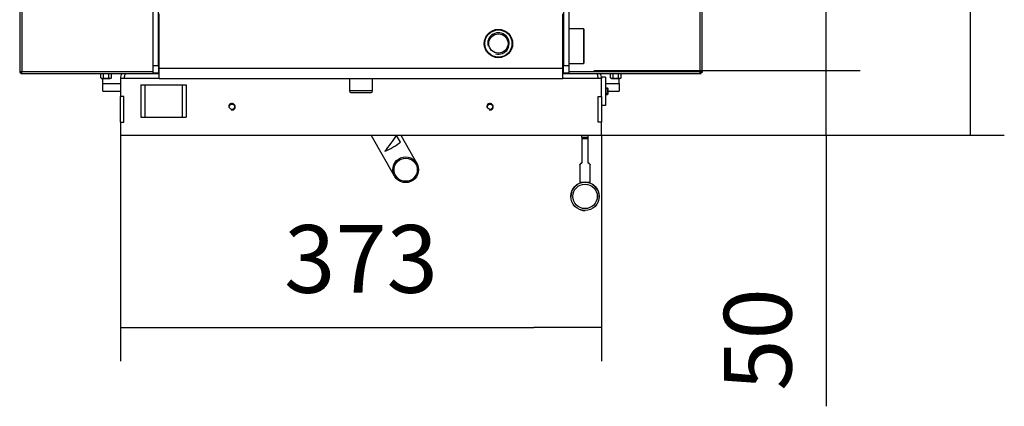
# Model space of a CAD drawing. Units: millimetres. Extents: x 0 to 846, y 594 to 1188.
# Drawn here: x 311 to 387, y 656 to 686 of the extents above; entities that cross this region are included whole.
import ezdxf

# ---------------------------------------------------------------- set-up
doc = ezdxf.new("R2010")
doc.units = ezdxf.units.MM
for name, color, linetype in [('Default', 7, 'Continuous'), ('H01-012-0', 7, 'Continuous'), ('H01-268-1', 7, 'Continuous'), ('H01-269-1', 7, 'Continuous'), ('H02-109-2', 7, 'Continuous'), ('H02-110-4', 7, 'Continuous'), ('H02-172-1', 7, 'Continuous'), ('H04-102-0', 7, 'Continuous'), ('H05-154-0', 7, 'Continuous'), ('H06-074-1', 7, 'Continuous'), ('H07-011-0', 7, 'Continuous'), ('H08-038-0', 7, 'Continuous'), ('H08-068-1', 7, 'Continuous'), ('HZ-030-0', 7, 'Continuous'), ('HZ-031-0', 7, 'Continuous'), ('HZ-406-0', 7, 'Continuous'), ('HZ-409-0', 7, 'Continuous'), ('SCREW_DIN_912_M1', 7, 'Continuous'), ('SCREW_DIN_ISO_10', 7, 'Continuous')]:
    doc.layers.add(name, color=color, linetype=linetype)
doc.styles.add('SEACAD_Arial', font='ARIALN.TTF', dxfattribs={"width": 0.83})
doc.dimstyles.new('ISO', dxfattribs={"dimtxt": 5.25, "dimasz": 5.25, "dimexe": 2.625, "dimexo": 0, "dimgap": 2.625, "dimtad": 1, "dimlfac": 10, "dimtxsty": 'SEACAD_Arial', "dimblk1": '_SE_FILLED', "dimblk2": '_SE_FILLED', "dimsah": 1, "dimcen": 2.625, "dimadec": 0, "dimazin": 0, "dimtfac": 1, "dimtmove": 0, "dimatfit": 3, "dimfxl": 0, "dimtolj": 1, "dimarcsym": 0})

# ---------------------------------------------------------------- blocks, each defined once
blk = doc.blocks.new('SE2')
at = {"layer": 'H01-012-0', "color": 7, "linetype": 'Continuous'}
for radius in [1, 0.9]:
    blk.add_circle((340.789, 674.256), radius, dxfattribs=at)
at = {"layer": 'H01-268-1', "color": 7, "linetype": 'Continuous'}
for p, q in [((354.577, 685.185), (353.427, 685.185)), ((354.577, 685.185), (354.577, 682.495)), ((354.627, 685.135), (354.577, 685.185)), ((354.627, 682.545), (354.627, 685.135)), ((353.427, 682.495), (354.577, 682.495)), ((354.577, 682.495), (354.627, 682.545))]:
    blk.add_line(p, q, dxfattribs=at)
at = {"layer": 'H01-269-1', "color": 7, "linetype": 'Continuous'}
for radius in [1.1, 1.05, 0.748]:
    blk.add_circle((347.977, 684.04), radius, dxfattribs=at)
blk.add_arc((347.977, 684.04), 0.833, 255, 195, dxfattribs=at)
at = {"layer": 'H02-109-2', "color": 7, "linetype": 'Continuous'}
for p, q in [((321.227, 682.34), (321.227, 686.74)), ((321.627, 682.34), (321.627, 686.74)), ((353.027, 686.74), (353.027, 682.34)), ((353.427, 686.74), (353.427, 682.34)), ((321.227, 682.34), (321.627, 682.34)), ((321.227, 681.74), (321.227, 682.34)), ((321.627, 682.34), (321.627, 681.74)), ((353.027, 681.74), (353.027, 682.34)), ((353.027, 682.34), (353.427, 682.34)), ((353.427, 682.34), (353.427, 681.74)), ((321.627, 681.74), (321.227, 681.74)), ((353.427, 681.74), (353.027, 681.74))]:
    blk.add_line(p, q, dxfattribs=at)
at = {"layer": 'H02-110-4', "color": 7, "linetype": 'Continuous'}
for p, q in [((321.677, 682.14), (321.677, 686.34)), ((352.977, 682.14), (352.977, 686.34)), ((321.677, 681.34), (321.677, 682.14)), ((321.677, 682.14), (352.977, 682.14)), ((352.977, 681.34), (352.977, 682.14)), ((321.677, 681.34), (352.977, 681.34))]:
    blk.add_line(p, q, dxfattribs=at)
at = {"layer": 'H02-172-1', "color": 7, "linetype": 'Continuous'}
for p, q in [((310.877, 727.25), (310.877, 681.87)), ((311.037, 727.25), (311.037, 681.87)), ((363.617, 681.87), (363.617, 727.25)), ((363.777, 681.87), (363.777, 727.25)), ((310.877, 681.87), (310.877, 681.804)), ((310.877, 681.87), (311.037, 681.87)), ((310.877, 681.804), (310.957, 681.804)), ((310.957, 681.804), (310.957, 681.87)), ((310.971, 681.71), (310.971, 681.79)), ((311.037, 681.79), (310.971, 681.79)), ((310.971, 681.71), (311.037, 681.71)), ((311.037, 681.87), (321.227, 681.87)), ((311.037, 681.71), (311.037, 681.87)), ((311.037, 681.71), (321.677, 681.71)), ((321.627, 681.87), (321.677, 681.87)), ((352.977, 681.87), (353.027, 681.87)), ((352.977, 681.71), (363.617, 681.71)), ((353.427, 681.87), (363.617, 681.87)), ((363.617, 681.71), (363.617, 681.87)), ((363.777, 681.87), (363.617, 681.87)), ((363.682, 681.79), (363.617, 681.79)), ((363.617, 681.71), (363.682, 681.71)), ((363.682, 681.71), (363.682, 681.79)), ((363.697, 681.87), (363.697, 681.804)), ((363.777, 681.804), (363.697, 681.804)), ((363.777, 681.87), (363.777, 681.804))]:
    blk.add_line(p, q, dxfattribs=at)
at = {"layer": 'H04-102-0', "color": 7, "linetype": 'Continuous'}
for p, q in [((339.92, 673.762), (338.111, 676.94)), ((340.384, 676.383), (340.084, 676.911)), ((340.412, 676.94), (341.658, 674.751))]:
    blk.add_line(p, q, dxfattribs=at)
for centre, radius, start, end in [((331.654, 682.29), 10, 318.7055, 327.45645), ((337.327, 680.34), 5, 291.59998, 307.69567)]:
    blk.add_arc(centre, radius, start, end, dxfattribs=at)
at = {"layer": 'H05-154-0', "color": 7, "linetype": 'Continuous'}
for p, q in [((320.277, 680.84), (320.577, 680.84)), ((320.277, 680.84), (320.277, 678.34)), ((320.577, 680.84), (323.477, 680.84)), ((320.577, 680.84), (320.577, 678.34)), ((323.477, 680.84), (323.777, 680.84)), ((323.477, 680.84), (323.477, 678.34)), ((323.777, 680.84), (323.777, 678.34)), ((320.277, 678.34), (320.577, 678.34)), ((320.577, 678.34), (323.477, 678.34)), ((323.477, 678.34), (323.777, 678.34))]:
    blk.add_line(p, q, dxfattribs=at)
at = {"layer": 'H06-074-1', "color": 7, "linetype": 'Continuous'}
for p, q in [((318.977, 681.34), (318.677, 681.34)), ((318.677, 681.34), (318.677, 679.94)), ((321.677, 681.34), (318.977, 681.34)), ((355.676, 681.34), (352.977, 681.34)), ((355.977, 681.34), (355.676, 681.34)), ((355.977, 679.94), (355.977, 681.34)), ((318.677, 677.94), (318.677, 679.94)), ((318.957, 679.94), (318.677, 679.94)), ((318.957, 677.94), (318.957, 679.94)), ((355.697, 679.94), (355.977, 679.94)), ((355.697, 677.94), (355.697, 679.94)), ((355.977, 679.94), (355.977, 677.94)), ((318.677, 677.94), (318.677, 676.94)), ((318.677, 677.94), (318.957, 677.94)), ((355.977, 677.94), (355.697, 677.94)), ((355.977, 676.94), (355.977, 677.94)), ((318.677, 676.94), (355.977, 676.94))]:
    blk.add_line(p, q, dxfattribs=at)
for centre in [(327.327, 679.14), (347.327, 679.14)]:
    blk.add_circle(centre, 0.207, dxfattribs=at)
for centre, radius, start, end in [((319.277, 681.34), 0.6, 141.70024, 180), ((355.377, 681.34), 0.6, 0, 38.17896), ((327.327, 679.14), 0.25, 255, 195), ((347.327, 679.14), 0.25, 255, 195)]:
    blk.add_arc(centre, radius, start, end, dxfattribs=at)
for points in [[(319.041, 681.711), (318.998, 681.602), (318.977, 681.472), (318.977, 681.34)], [(355.612, 681.711), (355.655, 681.602), (355.676, 681.472), (355.676, 681.34)]]:
    blk.add_rational_spline(points, [0.864714566504, 0.873908968226, 0.919004112725, 1], degree=3, dxfattribs=at)
at = {"layer": 'H07-011-0', "color": 7, "linetype": 'Continuous'}
for p, q in [((317.327, 680.94), (317.327, 681.34)), ((317.327, 680.34), (317.327, 680.94)), ((317.327, 680.94), (318.677, 680.94)), ((356.277, 680.94), (357.327, 680.94)), ((357.327, 680.94), (357.327, 681.34)), ((357.327, 680.94), (357.327, 680.34)), ((317.327, 680.34), (318.677, 680.34)), ((356.477, 680.34), (357.327, 680.34))]:
    blk.add_line(p, q, dxfattribs=at)
at = {"layer": 'H08-038-0', "color": 7, "linetype": 'Continuous'}
for p, q in [((355.977, 681.44), (355.977, 681.34)), ((356.277, 681.44), (355.977, 681.44)), ((356.277, 681.44), (356.277, 679.24)), ((356.277, 679.24), (355.977, 679.24))]:
    blk.add_line(p, q, dxfattribs=at)
at = {"layer": 'H08-068-1', "color": 7, "linetype": 'Continuous'}
for p, q in [((356.427, 680.59), (356.277, 680.59)), ((356.477, 680.541), (356.277, 680.541)), ((356.477, 680.139), (356.277, 680.139)), ((356.277, 680.09), (356.427, 680.09)), ((356.427, 680.09), (356.427, 680.59)), ((356.477, 680.541), (356.427, 680.59)), ((356.427, 680.09), (356.477, 680.139)), ((356.477, 680.139), (356.477, 680.541))]:
    blk.add_line(p, q, dxfattribs=at)
at = {"layer": 'HZ-030-0', "color": 7, "linetype": 'Continuous'}
for p, q in [((354.437, 676.79), (354.437, 676.94)), ((354.937, 676.79), (354.937, 676.94)), ((354.437, 676.79), (354.937, 676.79))]:
    blk.add_line(p, q, dxfattribs=at)
at = {"layer": 'HZ-031-0', "color": 7, "linetype": 'Continuous'}
for p, q in [((354.437, 676.79), (354.437, 676.64)), ((354.437, 676.64), (354.437, 674.79)), ((354.937, 676.64), (354.437, 676.64)), ((354.937, 676.64), (354.937, 676.79)), ((354.937, 674.79), (354.937, 676.64)), ((354.287, 674.64), (354.287, 673.29)), ((354.437, 674.79), (354.437, 674.79)), ((354.937, 674.79), (354.937, 674.79)), ((355.087, 673.29), (355.087, 674.64)), ((354.337, 673.29), (354.337, 673.235)), ((355.037, 673.236), (355.037, 673.29))]:
    blk.add_line(p, q, dxfattribs=at)
for centre, major_axis, ratio, start_param, end_param in [((354.687, 675.04), (0.4, 0.4), 0.000004, 2.245923, 4.037254), ((354.687, 675.04), (-0.4, 0.4), 0.000004, 2.245933, 4.037261), ((354.687, 673.29), (-0.4, 0), 0.000008, 0, 3.141593)]:
    blk.add_ellipse(centre, major_axis=major_axis, ratio=ratio, start_param=start_param, end_param=end_param, dxfattribs=at)
at = {"layer": 'HZ-406-0', "color": 7, "linetype": 'Continuous'}
for p, q in [((353.587, 672.19), (353.587, 672.19)), ((355.787, 672.19), (355.787, 672.19))]:
    blk.add_line(p, q, dxfattribs=at)
for radius in [1.1, 0.95]:
    blk.add_circle((354.687, 672.19), radius, dxfattribs=at)
for start, end in [(108.5532, 180.00282), (71.44754, 108.55285), (0.00282, 71.81788)]:
    blk.add_arc((354.687, 672.19), 1.1, start, end, dxfattribs=at)
at = {"layer": 'HZ-409-0', "color": 7, "linetype": 'Continuous'}
for start, end in [(179.99821, 182.7264), (340.16611, 0), (340.16572, 0.00233), (251.79321, 270.0002)]:
    blk.add_arc((354.687, 672.19), 1.1, start, end, dxfattribs=at)
at = {"layer": 'SCREW_DIN_912_M1', "color": 7, "linetype": 'Continuous'}
for p, q in [((336.427, 681.34), (336.427, 680.36)), ((338.227, 680.36), (338.227, 681.34)), ((338.227, 680.36), (336.427, 680.36)), ((336.547, 680.24), (338.107, 680.24))]:
    blk.add_line(p, q, dxfattribs=at)
for centre, start, end in [((336.547, 680.36), 180, 270), ((338.107, 680.36), 270, 0)]:
    blk.add_arc(centre, 0.12, start, end, dxfattribs=at)
at = {"layer": 'SCREW_DIN_ISO_10', "color": 7, "linetype": 'Continuous'}
for p, q in [((317.172, 681.371), (317.172, 681.71)), ((317.374, 681.371), (317.374, 681.71)), ((317.779, 681.371), (317.779, 681.71)), ((317.981, 681.371), (317.981, 681.71)), ((356.672, 681.371), (356.672, 681.71)), ((356.874, 681.371), (356.874, 681.71)), ((357.279, 681.371), (357.279, 681.71)), ((357.481, 681.371), (357.481, 681.71)), ((317.172, 681.371), (317.273, 681.34)), ((317.172, 681.371), (317.227, 681.34)), ((317.227, 681.34), (317.273, 681.34)), ((317.273, 681.34), (317.577, 681.34)), ((317.577, 681.34), (317.88, 681.34)), ((317.779, 681.371), (317.88, 681.34)), ((317.927, 681.34), (317.88, 681.34)), ((317.927, 681.34), (317.981, 681.371)), ((356.672, 681.371), (356.773, 681.34)), ((356.672, 681.371), (356.727, 681.34)), ((356.773, 681.34), (356.727, 681.34)), ((356.773, 681.34), (357.077, 681.34)), ((357.077, 681.34), (357.38, 681.34)), ((357.279, 681.371), (357.38, 681.34)), ((357.427, 681.34), (357.38, 681.34)), ((357.427, 681.34), (357.481, 681.371))]:
    blk.add_line(p, q, dxfattribs=at)
for centre in [(317.266, 681.542), (317.873, 681.542), (356.766, 681.542), (357.373, 681.542)]:
    blk.add_arc(centre, 0.202, 272.00762, 302.37663, dxfattribs=at)
for points in [[(317.374, 681.371), (317.407, 681.362), (317.441, 681.354), (317.508, 681.343), (317.542, 681.34), (317.577, 681.34)], [(317.577, 681.34), (317.611, 681.34), (317.645, 681.343), (317.713, 681.354), (317.746, 681.362), (317.779, 681.371)], [(356.874, 681.371), (356.907, 681.362), (356.941, 681.354), (357.008, 681.343), (357.042, 681.34), (357.077, 681.34)], [(357.077, 681.34), (357.111, 681.34), (357.145, 681.343), (357.213, 681.354), (357.246, 681.362), (357.279, 681.371)]]:
    blk.add_open_spline(points, degree=3, knots=[0, 0, 0, 0, 0.5, 0.5, 1, 1, 1, 1], dxfattribs=at)
blk = doc.blocks.new('_SE_FILLED')
at = {"color": 0}
blk.add_line((0, 0), (-1, 0), dxfattribs=at)
blk.add_solid([(0, 0), (-1, -0.1665), (-1, 0.1665), (0, 0)], dxfattribs=at)
blk = doc.blocks.new('DMBLK520')
at = {"layer": 'Default', "color": 0, "linetype": 'Continuous', "lineweight": -2}
for p, q in [((318.677, 677.94), (318.677, 659.407)), ((355.977, 676.94), (355.977, 659.407)), ((323.927, 662.032), (350.727, 662.032))]:
    blk.add_line(p, q, dxfattribs=at)
at = {"layer": 'Defpoints', "color": 0}
for p in [(318.677, 677.94), (355.977, 676.94), (355.977, 662.032)]:
    blk.add_point(p, dxfattribs=at)
at = {"layer": 'Default', "color": 0, "lineweight": -2, "xscale": 5.25, "yscale": 5.25, "zscale": 5.25, "rotation": 180}
blk.add_blockref('_SE_FILLED', (318.677, 662.032), dxfattribs=at)
at = {"layer": 'Default', "color": 0, "lineweight": -2, "xscale": 5.25, "yscale": 5.25, "zscale": 5.25}
blk.add_blockref('_SE_FILLED', (355.977, 662.032), dxfattribs=at)
at = {"layer": 'Default', "color": 0, "insert": (337.327, 667.338), "char_height": 5.25, "attachment_point": 5, "style": 'SEACAD_Arial'}
blk.add_mtext('\\A1;\\A1;373', dxfattribs=at)
blk = doc.blocks.new('DMBLK521')
at = {"layer": 'Default', "color": 0, "linetype": 'Continuous', "lineweight": -2}
for p, q in [((373.377, 687.19), (373.377, 692.44)), ((355.377, 681.94), (376.002, 681.94)), ((373.377, 676.94), (373.377, 681.94)), ((355.977, 676.94), (376.002, 676.94)), ((373.377, 676.94), (373.377, 655.912)), ((373.377, 671.69), (373.377, 666.44))]:
    blk.add_line(p, q, dxfattribs=at)
at = {"layer": 'Defpoints', "color": 0}
for p in [(355.377, 681.94), (373.377, 681.94), (355.977, 676.94)]:
    blk.add_point(p, dxfattribs=at)
at = {"layer": 'Default', "color": 0, "lineweight": -2, "xscale": 5.25, "yscale": 5.25, "zscale": 5.25}
for p, rotation in [((373.377, 681.94), 270), ((373.377, 676.94), 90)]:
    blk.add_blockref('_SE_FILLED', p, dxfattribs=dict(at, rotation=rotation))
at = {"layer": 'Default', "color": 0, "insert": (368.072, 661.093), "char_height": 5.25, "attachment_point": 5, "rotation": 90, "style": 'SEACAD_Arial'}
blk.add_mtext('\\A1;\\A1;50', dxfattribs=at)
blk = doc.blocks.new('DMBLK522')
at = {"layer": 'Default', "color": 0, "linetype": 'Continuous', "lineweight": -2}
for p, q in [((363.617, 727.41), (387.18, 727.41)), ((384.555, 682.19), (384.555, 722.16)), ((355.977, 676.94), (387.18, 676.94))]:
    blk.add_line(p, q, dxfattribs=at)
at = {"layer": 'Defpoints', "color": 0}
for p in [(363.617, 727.41), (384.555, 727.41), (355.977, 676.94)]:
    blk.add_point(p, dxfattribs=at)
at = {"layer": 'Default', "color": 0, "lineweight": -2, "xscale": 5.25, "yscale": 5.25, "zscale": 5.25}
for p, rotation in [((384.555, 727.41), 90), ((384.555, 676.94), 270)]:
    blk.add_blockref('_SE_FILLED', p, dxfattribs=dict(at, rotation=rotation))
at = {"layer": 'Default', "color": 0, "insert": (379.25, 702.175), "char_height": 5.25, "attachment_point": 5, "rotation": 90, "style": 'SEACAD_Arial'}
blk.add_mtext('\\A1;\\A1;505', dxfattribs=at)

msp = doc.modelspace()

# ---------------------------------------------------------------- block references
at = {"layer": 'Default'}
msp.add_blockref('SE2', (0, 0), dxfattribs=at)

# ---------------------------------------------------------------- dimensions: what is measured, and where the dimension line sits
at = {"layer": 'Default', "color": 7, "linetype": 'Continuous'}
dim = msp.add_linear_dim(base=(384.5551, 727.4098), p1=(355.9765, 676.9398), p2=(363.6165, 727.4098), angle=90, text='\\A1;<>', dimstyle='ISO', override={"dimdec": 0, "dimtdec": 0}, dxfattribs=at)
dim.commit()
dim.dimension.update_dxf_attribs({"geometry": 'DMBLK522', "text_midpoint": (384.5551, 702.1748), "dimtype": 160})
dim = msp.add_linear_dim(base=(373.3773, 681.9398), p1=(355.9765, 676.9398), p2=(355.3765, 681.9398), angle=90, text='\\A1;<>', dimstyle='ISO', dxfattribs=at)
dim.commit()
dim.dimension.update_dxf_attribs({"geometry": 'DMBLK521', "text_midpoint": (373.3773, 661.0927), "dimtype": 160})
dim = msp.add_linear_dim(base=(355.9765, 662.0325), p1=(318.6765, 677.9398), p2=(355.9765, 676.9398), text='\\A1;<>', dimstyle='ISO', dxfattribs=at)
dim.commit()
dim.dimension.update_dxf_attribs({"geometry": 'DMBLK520', "text_midpoint": (337.3265, 662.0325), "dimtype": 160})

doc.saveas('drawing.dxf')
